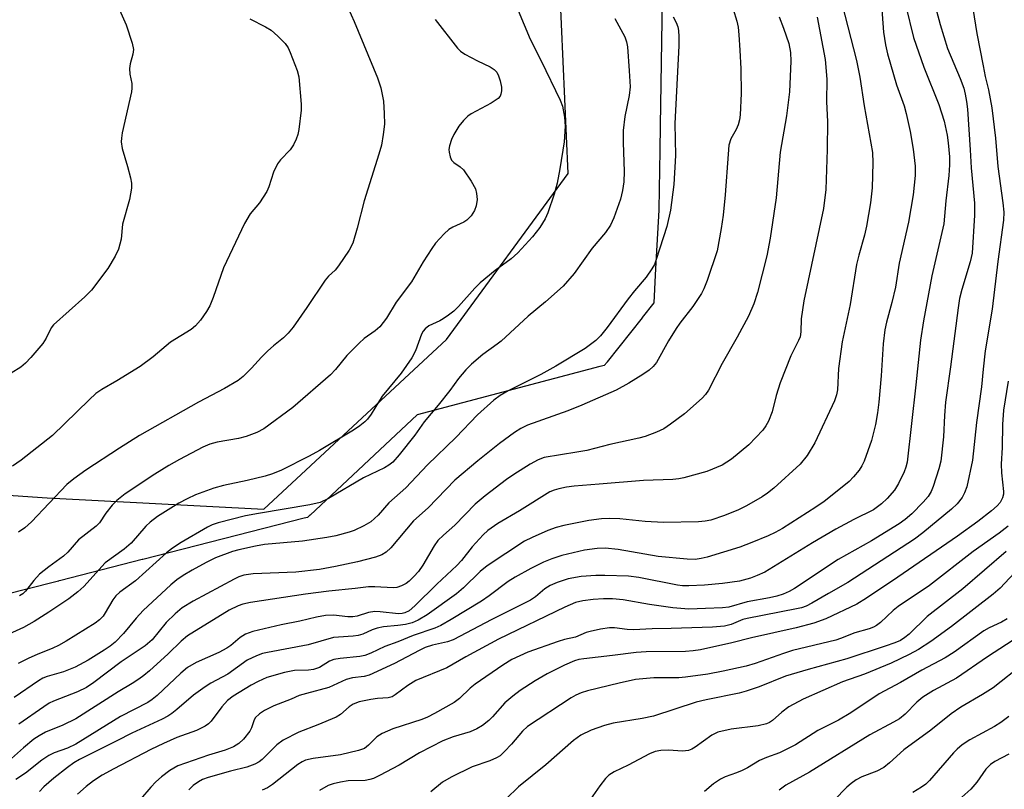
# Model space of a CAD drawing. Units: inches. Extents: x 1249768 to 1255768, y 553452 to 557452.
# Drawn here: x 1250010 to 1250228, y 555865 to 556036 of the extents above; entities that cross this region are included whole.
import ezdxf

# ---------------------------------------------------------------- set-up
doc = ezdxf.new("R2010")
doc.units = ezdxf.units.IN
doc.header["$MEASUREMENT"] = 0
for name, color, linetype in [('NTRL-Pasture Land', 2, 'Continuous'), ('NTRL-Trees', 3, 'Continuous'), ('Undefined', 1, 'Continuous')]:
    doc.layers.add(name, color=color, linetype=linetype)

msp = doc.modelspace()

# ---------------------------------------------------------------- linework, layer by layer
at = {"layer": 'NTRL-Pasture Land'}
msp.add_lwpolyline([(1250151.97, 556049.47), (1250151.76, 556035.41), (1250151.47, 556016.74), (1250151.47, 556016.71), (1250151.4, 556012.3), (1250151.4, 556012.28), (1250151.4, 556012.26), (1250151.31, 556006.58), (1250151.31, 556006.57), (1250151.31, 556006.54), (1250151.25, 556002.55), (1250151.25, 556002.53), (1250151.25, 556002.42), (1250151.25, 556002.41), (1250151.11, 555993.56), (1250151.11, 555993.5), (1250151.11, 555993.44), (1250150.39, 555980.55), (1250149.97, 555972.9), (1250147.41, 555969.66), (1250147.4, 555969.65), (1250147.39, 555969.63), (1250139.65, 555959.83), (1250139.63, 555959.81), (1250139.03, 555959.04), (1250138.11, 555958.8), (1250138.09, 555958.79), (1250138.06, 555958.79), (1250097.62, 555948.13), (1250073.91, 555925.94), (1250073.9, 555925.93), (1250073.89, 555925.92), (1250073.88, 555925.91), (1250073.35, 555925.41), (1250072.63, 555925.23), (1250072.61, 555925.22), (1250036.88, 555916.09), (1250036.8, 555916.07), (1250018.78, 555911.46), (1250018.29, 555911.34), (1250018.27, 555911.33), (1250018.25, 555911.33), (1250010.98, 555909.47), (1250010.97, 555909.46), (1250010.95, 555909.46), (1250010.94, 555909.46), (1250007.17, 555908.49)], dxfattribs=at)
at = {"layer": 'NTRL-Trees'}
msp.add_polyline3d([(1249927, 555751.86, 0), (1249946.17, 555788.94, 0), (1249918.66, 555844.71, 0), (1249933.76, 555905.12, 0), (1249935.52, 555912.14, 0), (1249954.5, 555933.94, 0), (1250015.75, 555929.77, 0), (1250063.67, 555927.27, 0), (1250104.09, 555964.77, 0), (1250131.03, 556001.58, 0), (1250127.7, 556076.02, 0)], dxfattribs=at)
at = {"layer": 'Undefined'}
for points, elevation in [([(1250220.57, 556038.09), (1250221.5, 556032.59), (1250222.86, 556025.37), (1250223.33, 556023.05), (1250224.07, 556020.06), (1250224.82, 556016.08), (1250225.59, 556009.36), (1250226.15, 556003.13), (1250227.25, 555995.07), (1250227.44, 555992.98), (1250227.35, 555991.22), (1250226.12, 555982.05), (1250224.88, 555971.54), (1250223.35, 555962.33), (1250222.88, 555958.26), (1250222.53, 555954.36), (1250221.37, 555946.42), (1250220.48, 555938.12), (1250219.28, 555932.22), (1250218.77, 555930.84), (1250218.2, 555929.81), (1250217.1, 555928.45), (1250215.84, 555927.22), (1250209.53, 555921.99), (1250207.69, 555920.6), (1250192.95, 555911.02), (1250188.62, 555908.59), (1250184.97, 555906.39), (1250183.73, 555905.77), (1250182.69, 555905.41), (1250181.6, 555905.17), (1250170.62, 555903.06), (1250169.69, 555902.78), (1250167.14, 555901.71), (1250165.66, 555901.36), (1250162.96, 555901.14), (1250153.83, 555900.82), (1250149.64, 555900.78), (1250145.49, 555900.52), (1250144.06, 555900.61), (1250141.29, 555900.95), (1250140.17, 555900.94), (1250138.17, 555900.64), (1250135.94, 555900.19), (1250135.01, 555899.9), (1250132.66, 555898.91), (1250130.21, 555898.4), (1250128.81, 555897.97), (1250122.13, 555895.61), (1250118.55, 555893.94), (1250116.57, 555892.72), (1250110.44, 555888.5), (1250109.34, 555887.59), (1250107, 555885.3), (1250105.81, 555884.47), (1250101.46, 555881.98), (1250099.89, 555881.16), (1250098.65, 555880.69), (1250092.25, 555878.63), (1250089.9, 555877.58), (1250088.71, 555876.85), (1250086.87, 555874.95), (1250085.97, 555874.26), (1250084.64, 555873.78), (1250080.66, 555872.87), (1250074.57, 555872.04), (1250072.94, 555871.64), (1250072.2, 555871.31), (1250071.23, 555870.68), (1250065.58, 555866.29), (1250064.52, 555865.57), (1250063.31, 555865.02)], 414), ([(1250228.44, 555955.55), (1250227.39, 555949.16), (1250227.15, 555945.95), (1250227.07, 555940.9), (1250226.84, 555937.21), (1250226.95, 555935.29), (1250227.38, 555931.12), (1250227.34, 555930.56), (1250227.13, 555929.72), (1250226.66, 555928.72), (1250226, 555927.95), (1250224.68, 555926.85), (1250221.7, 555924.53), (1250217.18, 555921.27), (1250203.96, 555912.16), (1250197.04, 555907.5), (1250194.88, 555906.22), (1250188.08, 555902.97), (1250185.41, 555902), (1250181.48, 555900.93), (1250171.58, 555898.75), (1250167.28, 555897.65), (1250160.35, 555896.1), (1250158.69, 555895.86), (1250157, 555895.75), (1250148.32, 555895.62), (1250146.09, 555895.5), (1250140.82, 555894.81), (1250134.48, 555894.12), (1250133.38, 555893.94), (1250132.44, 555893.67), (1250130.22, 555892.71), (1250126.39, 555890.77), (1250123.71, 555889.24), (1250120.38, 555887.07), (1250118.77, 555885.85), (1250117.03, 555884.37), (1250114.26, 555881.23), (1250113.45, 555880.42), (1250112.07, 555879.34), (1250110.85, 555878.62), (1250109.33, 555877.96), (1250105.57, 555876.84), (1250103.31, 555875.93), (1250098.12, 555873.26), (1250093.67, 555870.58), (1250089.25, 555868.25), (1250087.92, 555867.64), (1250087.14, 555867.39), (1250086.1, 555867.2), (1250082.36, 555867.06), (1250080.67, 555866.81), (1250079, 555866.39), (1250077.93, 555866.03), (1250075.98, 555864.96)], 412), ([(1250228.43, 555923.45), (1250226.38, 555921.89), (1250220.67, 555917.83), (1250210.98, 555910.35), (1250204.05, 555905.71), (1250202.95, 555904.81), (1250200.16, 555902.15), (1250199.29, 555901.47), (1250198.61, 555901.09), (1250197.62, 555900.73), (1250194.47, 555899.89), (1250191.33, 555898.61), (1250190.25, 555898.25), (1250180.67, 555895.93), (1250178.69, 555895.31), (1250172.45, 555893.06), (1250170.39, 555892.51), (1250165.33, 555891.34), (1250161.92, 555890.67), (1250156.98, 555890.01), (1250155.52, 555889.93), (1250149.96, 555889.93), (1250145.93, 555889.52), (1250142.33, 555888.75), (1250135.31, 555887), (1250133.93, 555886.59), (1250132.7, 555886.05), (1250131.72, 555885.48), (1250122.03, 555879.13), (1250120.96, 555878.11), (1250118.5, 555875.23), (1250116.98, 555873.58), (1250115.96, 555872.65), (1250115.18, 555872.15), (1250113.67, 555871.5), (1250109.76, 555870.17), (1250105.11, 555867.9), (1250103.24, 555866.77), (1250100.68, 555864.67)], 410), ([(1250227.93, 555917.84), (1250218.36, 555909.63), (1250210.51, 555903.48), (1250206.46, 555899.55), (1250205.55, 555898.8), (1250204.57, 555898.19), (1250203.3, 555897.62), (1250201.19, 555896.87), (1250192.7, 555894.07), (1250184.11, 555891.74), (1250179.13, 555890.24), (1250173.27, 555887.93), (1250170.39, 555886.92), (1250168.84, 555886.52), (1250161.54, 555885.01), (1250159.35, 555884.49), (1250149.92, 555881.4), (1250147.43, 555880.91), (1250140.96, 555879.86), (1250139.1, 555879.36), (1250136.11, 555878.34), (1250133.86, 555877.2), (1250132.2, 555876), (1250126.09, 555870.6), (1250120.04, 555865.76), (1250117.33, 555863.08)], 408), ([(1250230.86, 555914.27), (1250226.65, 555909.77), (1250225.1, 555908.42), (1250215.86, 555901.26), (1250211.32, 555897.94), (1250208.57, 555896.18), (1250206.5, 555895.03), (1250202.48, 555893.15), (1250196.59, 555890.73), (1250191.75, 555888.99), (1250183.04, 555885.15), (1250179.88, 555883.48), (1250178.35, 555882.31), (1250176.24, 555880.43), (1250175.59, 555880), (1250174.9, 555879.68), (1250173.08, 555879.26), (1250167.14, 555878.5), (1250164.16, 555877.83), (1250162.81, 555877.2), (1250159.12, 555874.53), (1250158.41, 555874.1), (1250157.69, 555873.82), (1250156.37, 555873.67), (1250153.26, 555873.86), (1250151.51, 555873.82), (1250150.3, 555873.57), (1250149.07, 555873.08), (1250144.33, 555870.59), (1250141.18, 555869.1), (1250140.07, 555868.36), (1250139.29, 555867.57), (1250138.04, 555865.96), (1250134.42, 555860.79)], 406), ([(1250228.19, 555902.97), (1250226.96, 555902.25), (1250224.21, 555900.98), (1250223.05, 555900.31), (1250216.45, 555895.6), (1250214.45, 555894.31), (1250209.29, 555891.6), (1250204.6, 555888.88), (1250199.86, 555886.38), (1250193.6, 555882.14), (1250190.83, 555880.55), (1250186.28, 555878.21), (1250181.37, 555875.04), (1250177.79, 555873.3), (1250174.95, 555872.25), (1250173.39, 555871.59), (1250170.74, 555869.97), (1250169.55, 555869.35), (1250168.3, 555868.84), (1250165.77, 555867.98), (1250164.77, 555867.48), (1250163.2, 555866.39), (1250161.23, 555864.72)], 404), ([(1250230.73, 555899.04), (1250223.82, 555894.55), (1250216.97, 555889.83), (1250211.91, 555887.11), (1250209.53, 555885.63), (1250208.18, 555884.53), (1250205.64, 555881.85), (1250204.33, 555880.8), (1250203.04, 555880.05), (1250197.81, 555877.31), (1250184.43, 555869.04), (1250179.19, 555866.1), (1250177.75, 555865.04)], 402), ([(1250231.82, 555892.99), (1250225.07, 555887.71), (1250222.76, 555886.18), (1250217.96, 555883.41), (1250215.81, 555881.89), (1250211.3, 555878.34), (1250205.32, 555873.94), (1250202.18, 555871.07), (1250200.89, 555870.03), (1250199.36, 555869.23), (1250195.99, 555867.95), (1250194.78, 555867.28), (1250193.63, 555866.52), (1250192.67, 555865.67), (1250189.93, 555862.78)], 400), ([(1250228.52, 555881.37), (1250226.79, 555880.01), (1250225.35, 555879.12), (1250219.93, 555876.16), (1250218.24, 555875.05), (1250217.13, 555874.13), (1250216.3, 555873.32), (1250210.99, 555867.17), (1250210.16, 555866.37), (1250209.25, 555865.67), (1250207.29, 555864.48)], 398), ([(1250228.54, 555873.01), (1250225.48, 555871.37), (1250224.51, 555870.74), (1250223.46, 555869.67), (1250221.48, 555866.78), (1250220.14, 555865.22), (1250218.16, 555863.5)], 396)]:
    msp.add_lwpolyline(points, dxfattribs=dict(at, elevation=elevation))
for points in [[(1250191.04, 556041.58, 422), (1250194.83, 556026.56, 422), (1250195.59, 556022.9, 422), (1250196.57, 556016.53, 422), (1250198.36, 556006.22, 422), (1250198.44, 556003.93, 422), (1250198.32, 555998.4, 422), (1250197.91, 555995.07, 422), (1250197.03, 555989.93, 422), (1250196.6, 555987.94, 422), (1250195.35, 555983.5, 422), (1250194.84, 555981.41, 422), (1250193.44, 555972.57, 422), (1250191.7, 555964.28, 422), (1250190.84, 555958.36, 422), (1250190.61, 555953.68, 422), (1250190.45, 555952.55, 422), (1250189.97, 555951.24, 422), (1250185.64, 555941.96, 422), (1250183.93, 555939.1, 422), (1250182.38, 555937.22, 422), (1250176.55, 555931.91, 422), (1250175.15, 555930.8, 422), (1250173.95, 555929.96, 422), (1250170.48, 555927.97, 422), (1250168.71, 555927.08, 422), (1250165.6, 555925.8, 422), (1250162.61, 555924.84, 422), (1250161.33, 555924.56, 422), (1250159.91, 555924.41, 422), (1250152.16, 555924.26, 422), (1250148.1, 555924.49, 422), (1250142.47, 555925.07, 422), (1250140.11, 555925.15, 422), (1250138.44, 555925.09, 422), (1250135.63, 555924.74, 422), (1250130.1, 555923.61, 422), (1250128.39, 555923.18, 422), (1250126.56, 555922.51, 422), (1250123.07, 555920.97, 422), (1250121.4, 555920.13, 422), (1250113.12, 555914.72, 422), (1250111.55, 555913.43, 422), (1250107.86, 555909.79, 422), (1250106.3, 555908.46, 422), (1250099.82, 555903.84, 422), (1250097.85, 555902.63, 422), (1250096.48, 555902.07, 422), (1250095.06, 555901.72, 422), (1250093.31, 555901.45, 422), (1250090.2, 555901.15, 422), (1250088.77, 555900.92, 422), (1250087.64, 555900.55, 422), (1250085.6, 555899.57, 422), (1250084.58, 555899.25, 422), (1250083.46, 555899.1, 422), (1250080.21, 555898.93, 422), (1250079.1, 555898.8, 422), (1250073.51, 555897.17, 422), (1250064.51, 555895.54, 422), (1250063.37, 555895.25, 422), (1250062.04, 555894.74, 422), (1250059.98, 555893.78, 422), (1250055.69, 555890.74, 422), (1250051.96, 555888.68, 422), (1250050.73, 555887.92, 422), (1250048.12, 555886.03, 422), (1250044.42, 555882.86, 422), (1250043.32, 555882, 422), (1250042.42, 555881.41, 422), (1250041.17, 555880.77, 422), (1250034.45, 555877.68, 422), (1250031.14, 555875.92, 422), (1250022.91, 555871.78, 422), (1250021.65, 555871.07, 422), (1250020.23, 555870.06, 422), (1250017.23, 555867.7, 422), (1250015.03, 555865.77, 422), (1250014.01, 555864.74, 422)], [(1250030.59, 556040.5, 442), (1250033.19, 556034.5, 442), (1250034.54, 556030.41, 442), (1250034.83, 556029.04, 442), (1250034.73, 556027.97, 442), (1250034.14, 556025.84, 442), (1250033.96, 556024.79, 442), (1250034.04, 556023.55, 442), (1250034.47, 556021.5, 442), (1250034.51, 556020.45, 442), (1250034.44, 556019.67, 442), (1250032.36, 556010.56, 442), (1250032.18, 556009.4, 442), (1250032.13, 556008.55, 442), (1250032.32, 556007.11, 442), (1250033.52, 556003.11, 442), (1250034.19, 556000.57, 442), (1250034.41, 555999.43, 442), (1250034.41, 555998.3, 442), (1250033.98, 555995.77, 442), (1250032.43, 555990.33, 442), (1250032.08, 555986.99, 442), (1250031.55, 555984.82, 442), (1250030.82, 555983.26, 442), (1250029.13, 555980.5, 442), (1250025.56, 555975.72, 442), (1250024.11, 555974.24, 442), (1250017.12, 555968.08, 442), (1250016.63, 555967.42, 442), (1250015.5, 555965.08, 442), (1250014.76, 555963.95, 442), (1250012.09, 555960.79, 442), (1250010.95, 555959.58, 442), (1250009.92, 555958.66, 442), (1250007.76, 555957.38, 442)], [(1250081.68, 556039.66, 438), (1250083.69, 556035.23, 438), (1250088.85, 556022.71, 438), (1250089.6, 556020.53, 438), (1250090.19, 556017.57, 438), (1250090.35, 556014.88, 438), (1250090.38, 556012.5, 438), (1250090.12, 556010.16, 438), (1250089.74, 556007.85, 438), (1250089.17, 556005.85, 438), (1250085.87, 555995.48, 438), (1250084.37, 555989.46, 438), (1250083.38, 555986.12, 438), (1250082.54, 555984.56, 438), (1250080.23, 555981.09, 438), (1250079.48, 555980.19, 438), (1250078.02, 555978.81, 438), (1250077.29, 555977.95, 438), (1250073.19, 555971.86, 438), (1250070.17, 555967.56, 438), (1250069.07, 555966.19, 438), (1250068.01, 555965.16, 438), (1250065.83, 555963.42, 438), (1250064.56, 555962.27, 438), (1250063.15, 555960.87, 438), (1250060.99, 555958.43, 438), (1250059.11, 555956.63, 438), (1250058.01, 555955.71, 438), (1250054.98, 555953.92, 438), (1250049.23, 555950.92, 438), (1250036.2, 555943.52, 438), (1250031.72, 555940.72, 438), (1250024.28, 555935.88, 438), (1250021.65, 555933.99, 438), (1250020.11, 555932.67, 438), (1250012.24, 555924.44, 438), (1250010.77, 555923.08, 438), (1250009.41, 555922.17, 438)], [(1250200.28, 556039.88, 420), (1250200.79, 556032.88, 420), (1250201.24, 556030.05, 420), (1250201.72, 556028.08, 420), (1250203.71, 556021.21, 420), (1250205.39, 556016.55, 420), (1250205.85, 556014.86, 420), (1250206.7, 556010.83, 420), (1250207.38, 556006.98, 420), (1250207.85, 556003.18, 420), (1250207.86, 556001.15, 420), (1250207.35, 555996.81, 420), (1250206.38, 555990.76, 420), (1250204.29, 555981.7, 420), (1250203.48, 555976.38, 420), (1250202.66, 555973.01, 420), (1250201.45, 555968.64, 420), (1250201.11, 555966.96, 420), (1250200.72, 555963.83, 420), (1250200.28, 555956.78, 420), (1250199.75, 555950.92, 420), (1250199.48, 555948.59, 420), (1250199.06, 555946.01, 420), (1250198.17, 555942.46, 420), (1250196.51, 555937.87, 420), (1250196.01, 555936.85, 420), (1250195.43, 555935.9, 420), (1250194.18, 555934.39, 420), (1250193.19, 555933.4, 420), (1250191.7, 555932.11, 420), (1250187.66, 555928.96, 420), (1250185.82, 555927.69, 420), (1250178.46, 555922.97, 420), (1250176.81, 555922.04, 420), (1250175.26, 555921.32, 420), (1250171.71, 555919.83, 420), (1250169, 555918.86, 420), (1250161.83, 555916.64, 420), (1250160.44, 555916.28, 420), (1250159.12, 555916.12, 420), (1250157.39, 555916.18, 420), (1250150.93, 555916.78, 420), (1250142.12, 555918.34, 420), (1250139.2, 555918.59, 420), (1250137.47, 555918.52, 420), (1250134.62, 555918.17, 420), (1250129.64, 555917.01, 420), (1250127.43, 555916.27, 420), (1250125.61, 555915.53, 420), (1250122.81, 555914.11, 420), (1250119.27, 555912.17, 420), (1250117.79, 555911.24, 420), (1250113.52, 555908.02, 420), (1250111.86, 555906.86, 420), (1250105.17, 555902.78, 420), (1250102.86, 555901.5, 420), (1250101.54, 555900.87, 420), (1250096.72, 555899.27, 420), (1250093.32, 555897.83, 420), (1250090.46, 555896.85, 420), (1250087.38, 555895.38, 420), (1250086.06, 555894.87, 420), (1250084.94, 555894.63, 420), (1250080.61, 555894.19, 420), (1250079.21, 555893.94, 420), (1250078.25, 555893.56, 420), (1250075.99, 555892.21, 420), (1250074.67, 555891.75, 420), (1250073.56, 555891.6, 420), (1250070.48, 555891.55, 420), (1250068.27, 555891.09, 420), (1250064.37, 555889.94, 420), (1250062.47, 555889.1, 420), (1250060.92, 555888.26, 420), (1250056.92, 555885.81, 420), (1250055.65, 555884.87, 420), (1250054.36, 555883.45, 420), (1250052.01, 555880.31, 420), (1250051.42, 555879.72, 420), (1250050.74, 555879.2, 420), (1250048.78, 555878.23, 420), (1250044.45, 555876.66, 420), (1250041.48, 555875.37, 420), (1250038.7, 555874.02, 420), (1250030.46, 555869.77, 420), (1250027.93, 555868.35, 420), (1250026.01, 555867.08, 420), (1250024.38, 555865.86, 420), (1250022.44, 555864.15, 420)], [(1250120, 556037.64, 434), (1250122.61, 556031.3, 434), (1250125.08, 556026.52, 434), (1250129.29, 556017.82, 434), (1250129.77, 556016.47, 434), (1250130.25, 556014.03, 434), (1250130.34, 556012.01, 434), (1250130.13, 556008.59, 434), (1250129.2, 556002.56, 434), (1250128.59, 555999.45, 434), (1250127.97, 555996.95, 434), (1250126.53, 555992.84, 434), (1250125.94, 555991.54, 434), (1250124.78, 555989.6, 434), (1250123.14, 555987.54, 434), (1250119.93, 555984.02, 434), (1250118.4, 555982.65, 434), (1250114.85, 555980.08, 434), (1250111.57, 555977.38, 434), (1250110.41, 555976.2, 434), (1250106.74, 555972.11, 434), (1250105.71, 555971.05, 434), (1250104.58, 555970.16, 434), (1250103.39, 555969.35, 434), (1250102.63, 555968.93, 434), (1250100.23, 555967.86, 434), (1250099.39, 555967.2, 434), (1250098.96, 555966.62, 434), (1250098.61, 555965.96, 434), (1250097.27, 555962.32, 434), (1250096.43, 555960.76, 434), (1250094.06, 555957.32, 434), (1250089.9, 555952.27, 434), (1250087.41, 555948.25, 434), (1250086.6, 555947.15, 434), (1250086.04, 555946.56, 434), (1250084.94, 555945.69, 434), (1250083.53, 555944.73, 434), (1250076.01, 555940.21, 434), (1250073.72, 555938.94, 434), (1250067.62, 555935.84, 434), (1250065.58, 555935.05, 434), (1250063.96, 555934.56, 434), (1250060, 555933.59, 434), (1250054.79, 555932.47, 434), (1250052.66, 555931.88, 434), (1250048.54, 555930.44, 434), (1250046.69, 555929.55, 434), (1250044.89, 555928.55, 434), (1250040.14, 555925.6, 434), (1250038.5, 555924.38, 434), (1250037.58, 555923.44, 434), (1250034.35, 555919.71, 434), (1250032.76, 555918.41, 434), (1250028.61, 555915.33, 434), (1250023.88, 555910.14, 434), (1250022.56, 555908.91, 434), (1250020.51, 555907.41, 434), (1250016.11, 555904.43, 434), (1250012.85, 555902.35, 434), (1250010.53, 555901.04, 434), (1250006.42, 555899.16, 434)], [(1250167.54, 556037.91, 428), (1250168.36, 556035.27, 428), (1250168.63, 556033.93, 428), (1250168.81, 556032.25, 428), (1250169.06, 556028.85, 428), (1250169.25, 556024.73, 428), (1250169.29, 556019.28, 428), (1250169.09, 556014.57, 428), (1250168.95, 556013.45, 428), (1250168.65, 556012.36, 428), (1250168.2, 556011.31, 428), (1250167.06, 556009.24, 428), (1250166.62, 556007.84, 428), (1250166.41, 556005.86, 428), (1250165.79, 555996.85, 428), (1250165.37, 555992.33, 428), (1250164.91, 555989.41, 428), (1250163.98, 555984.41, 428), (1250161.78, 555977.88, 428), (1250161.06, 555976.03, 428), (1250160.56, 555975.01, 428), (1250158.65, 555972.11, 428), (1250155.75, 555968.4, 428), (1250154.9, 555967.21, 428), (1250153.26, 555964.52, 428), (1250150.55, 555959.73, 428), (1250149.81, 555958.83, 428), (1250148.95, 555958.04, 428), (1250147.54, 555957.06, 428), (1250144.44, 555955.11, 428), (1250141.63, 555953.62, 428), (1250134.03, 555950.27, 428), (1250130.99, 555949.02, 428), (1250122.06, 555945.84, 428), (1250120.58, 555945.12, 428), (1250119.16, 555944.23, 428), (1250115.85, 555941.77, 428), (1250111.04, 555937.93, 428), (1250105.97, 555933.63, 428), (1250100.04, 555927.51, 428), (1250096.78, 555924.63, 428), (1250091.78, 555918.69, 428), (1250090.73, 555917.74, 428), (1250089.78, 555917.14, 428), (1250088.42, 555916.63, 428), (1250084.42, 555915.6, 428), (1250079.53, 555914.51, 428), (1250076.04, 555913.9, 428), (1250070.8, 555913.31, 428), (1250061.31, 555912.9, 428), (1250059.28, 555912.62, 428), (1250058.16, 555912.24, 428), (1250057.11, 555911.75, 428), (1250048.06, 555906.89, 428), (1250045.64, 555905.4, 428), (1250044.06, 555904.09, 428), (1250042.09, 555902.11, 428), (1250038.97, 555898.32, 428), (1250037.45, 555896.95, 428), (1250032.12, 555893.47, 428), (1250026.08, 555888.88, 428), (1250024.43, 555887.75, 428), (1250022.48, 555886.78, 428), (1250017.14, 555884.75, 428), (1250016.2, 555884.25, 428), (1250014.98, 555883.45, 428), (1250009.47, 555879.62, 428)], [(1250205.78, 556038.63, 418), (1250207.42, 556031.69, 418), (1250209.73, 556025.13, 418), (1250213.03, 556016.87, 418), (1250214.22, 556013.16, 418), (1250214.88, 556010.06, 418), (1250215.14, 556008.37, 418), (1250215.4, 556005.28, 418), (1250215.41, 556003.51, 418), (1250215.3, 556001.15, 418), (1250214.61, 555995.5, 418), (1250214.17, 555990.39, 418), (1250211.51, 555978.92, 418), (1250209.64, 555968.94, 418), (1250208.97, 555964.69, 418), (1250207.96, 555954.76, 418), (1250206.03, 555937.66, 418), (1250205.77, 555936.57, 418), (1250205.4, 555935.52, 418), (1250204.17, 555932.95, 418), (1250203.25, 555931.48, 418), (1250201.62, 555929.57, 418), (1250200.39, 555928.4, 418), (1250198.62, 555927.12, 418), (1250194.24, 555924.95, 418), (1250190.3, 555922.83, 418), (1250185.09, 555919.75, 418), (1250174.58, 555913.32, 418), (1250172.88, 555912.52, 418), (1250171.41, 555911.97, 418), (1250168.98, 555911.31, 418), (1250165.18, 555910.78, 418), (1250161.18, 555910.4, 418), (1250157.71, 555910.23, 418), (1250156.34, 555910.28, 418), (1250155.26, 555910.41, 418), (1250146.65, 555912.12, 418), (1250144.4, 555912.39, 418), (1250139.17, 555912.55, 418), (1250137.13, 555912.52, 418), (1250133.92, 555912.31, 418), (1250131.03, 555911.78, 418), (1250128.59, 555910.99, 418), (1250127.02, 555910.34, 418), (1250125.9, 555909.59, 418), (1250123.83, 555907.84, 418), (1250122.68, 555907.09, 418), (1250114.15, 555902.79, 418), (1250105.61, 555898.28, 418), (1250104.32, 555897.88, 418), (1250101.01, 555897.15, 418), (1250099.4, 555896.58, 418), (1250098.09, 555895.97, 418), (1250092.61, 555893.1, 418), (1250087.02, 555890.5, 418), (1250085.91, 555890.22, 418), (1250083.34, 555889.87, 418), (1250081.91, 555889.53, 418), (1250078.07, 555887.76, 418), (1250073.15, 555886.46, 418), (1250071.54, 555885.95, 418), (1250069.72, 555885.17, 418), (1250065.89, 555883.7, 418), (1250063.82, 555882.69, 418), (1250062.7, 555881.95, 418), (1250061.79, 555881.05, 418), (1250061.44, 555880.4, 418), (1250060.97, 555878.81, 418), (1250060.57, 555878.08, 418), (1250059.19, 555876.28, 418), (1250058.17, 555875.33, 418), (1250056.94, 555874.65, 418), (1250055.1, 555873.86, 418), (1250051.43, 555872.78, 418), (1250044.67, 555870.38, 418), (1250042.88, 555869.35, 418), (1250041.05, 555867.96, 418), (1250039.78, 555866.87, 418), (1250038.66, 555865.72, 418), (1250036.41, 555863.02, 418)], [(1250212.56, 556037.58, 416), (1250213.32, 556034.55, 416), (1250214.97, 556029.27, 416), (1250217.79, 556022.62, 416), (1250218.57, 556020.48, 416), (1250218.92, 556019.16, 416), (1250219.21, 556017.48, 416), (1250219.4, 556015.77, 416), (1250220.03, 556006.78, 416), (1250220.21, 556002.84, 416), (1250220.99, 555994.98, 416), (1250220.97, 555992.36, 416), (1250220.46, 555983.95, 416), (1250220.02, 555982, 416), (1250218.15, 555975.87, 416), (1250217.67, 555973.91, 416), (1250217.31, 555971.84, 416), (1250215.68, 555958.72, 416), (1250214.56, 555950.92, 416), (1250214.33, 555948, 416), (1250214.12, 555943.24, 416), (1250213.47, 555937.88, 416), (1250213.09, 555936.15, 416), (1250211.82, 555932.26, 416), (1250211.39, 555931.18, 416), (1250210.73, 555930.08, 416), (1250209.6, 555928.77, 416), (1250207.12, 555926.22, 416), (1250205.64, 555924.94, 416), (1250204.31, 555923.96, 416), (1250198.14, 555920.22, 416), (1250190.78, 555916.07, 416), (1250181.15, 555909.71, 416), (1250179.94, 555909.04, 416), (1250178.58, 555908.45, 416), (1250177.23, 555908, 416), (1250175.61, 555907.58, 416), (1250170.66, 555906.7, 416), (1250166.6, 555905.51, 416), (1250165.18, 555905.37, 416), (1250161.44, 555905.21, 416), (1250157.73, 555905.13, 416), (1250154.23, 555905.43, 416), (1250149.02, 555906.15, 416), (1250143.2, 555907.19, 416), (1250140.88, 555907.39, 416), (1250138.85, 555907.42, 416), (1250136.57, 555907.22, 416), (1250134.31, 555906.95, 416), (1250132.68, 555906.57, 416), (1250130.31, 555905.55, 416), (1250115.61, 555898.46, 416), (1250108.38, 555894.53, 416), (1250104.21, 555892.11, 416), (1250097.29, 555889.29, 416), (1250095.55, 555888.2, 416), (1250092.78, 555886.11, 416), (1250092.07, 555885.69, 416), (1250091.19, 555885.45, 416), (1250088.87, 555885.33, 416), (1250087.4, 555885.11, 416), (1250084.78, 555884.55, 416), (1250083.49, 555884.07, 416), (1250082.56, 555883.45, 416), (1250080.67, 555881.81, 416), (1250079.69, 555881.21, 416), (1250075.61, 555879.46, 416), (1250071.47, 555877.87, 416), (1250067.94, 555876.09, 416), (1250066.58, 555875.04, 416), (1250063.31, 555871.8, 416), (1250062.66, 555871.29, 416), (1250061.69, 555870.75, 416), (1250059.92, 555870.11, 416), (1250056.34, 555869.2, 416), (1250051.37, 555867.81, 416), (1250050.14, 555867.37, 416), (1250049.2, 555866.88, 416), (1250048.07, 555866.07, 416), (1250047.11, 555865.12, 416)], [(1250177.7, 556036.22, 426), (1250178.71, 556033.74, 426), (1250179.87, 556030.36, 426), (1250180.2, 556028.37, 426), (1250180.31, 556026.44, 426), (1250179.98, 556019.66, 426), (1250179.32, 556014.31, 426), (1250177.98, 556006.26, 426), (1250177.1, 555996.14, 426), (1250175.73, 555987.27, 426), (1250175.03, 555983.33, 426), (1250172.91, 555975.18, 426), (1250172.09, 555972.68, 426), (1250170.92, 555969.99, 426), (1250168.47, 555965.35, 426), (1250165.13, 555959.48, 426), (1250162.09, 555953.62, 426), (1250161.43, 555952.66, 426), (1250160.66, 555951.8, 426), (1250156.8, 555948.32, 426), (1250153.69, 555946.03, 426), (1250152.2, 555945.06, 426), (1250150.58, 555944.31, 426), (1250148.08, 555943.34, 426), (1250146.71, 555942.96, 426), (1250140.29, 555941.53, 426), (1250135.14, 555940.26, 426), (1250132.92, 555939.83, 426), (1250125.72, 555938.66, 426), (1250124.39, 555938.18, 426), (1250122.65, 555937.21, 426), (1250119.03, 555934.91, 426), (1250117.39, 555933.78, 426), (1250112.64, 555930.21, 426), (1250110.43, 555928.34, 426), (1250105.97, 555923.66, 426), (1250103.42, 555921.49, 426), (1250102.22, 555920.3, 426), (1250101.37, 555919.14, 426), (1250098.84, 555914.82, 426), (1250097.89, 555913.45, 426), (1250096.91, 555912.35, 426), (1250095.85, 555911.31, 426), (1250095.16, 555910.78, 426), (1250094.17, 555910.25, 426), (1250093.13, 555909.89, 426), (1250092.29, 555909.82, 426), (1250088.27, 555910.05, 426), (1250086.87, 555910.05, 426), (1250083.9, 555909.66, 426), (1250078.1, 555909.09, 426), (1250072.93, 555908.43, 426), (1250060.74, 555906.56, 426), (1250059.04, 555906.21, 426), (1250058, 555905.87, 426), (1250056.04, 555904.88, 426), (1250046.81, 555899.17, 426), (1250045.43, 555898.04, 426), (1250042.5, 555895.21, 426), (1250038.35, 555891.42, 426), (1250037.14, 555890.4, 426), (1250036.01, 555889.58, 426), (1250034.56, 555888.64, 426), (1250031.45, 555886.83, 426), (1250022.07, 555880.81, 426), (1250019.19, 555879.45, 426), (1250015.34, 555877.85, 426), (1250013.94, 555877.07, 426), (1250012.82, 555876.28, 426), (1250010.54, 555874.43, 426), (1250006.53, 555870.87, 426)], [(1250060.6, 556035.83, 440), (1250064.08, 556034.05, 440), (1250065.34, 556033.28, 440), (1250066.81, 556031.99, 440), (1250068.39, 556030.34, 440), (1250069.06, 556029.41, 440), (1250069.55, 556028.33, 440), (1250071.03, 556024.4, 440), (1250071.43, 556022.97, 440), (1250071.96, 556016.93, 440), (1250071.98, 556015.59, 440), (1250071.47, 556011.32, 440), (1250071.23, 556010.22, 440), (1250070.88, 556009.19, 440), (1250070.28, 556007.94, 440), (1250069.52, 556006.77, 440), (1250067.4, 556004.6, 440), (1250066.69, 556003.68, 440), (1250065.86, 556001.82, 440), (1250064.8, 555998.58, 440), (1250064.34, 555997.54, 440), (1250062.75, 555995.06, 440), (1250060.65, 555992.64, 440), (1250059.38, 555990.46, 440), (1250054.79, 555980.64, 440), (1250052.47, 555974.13, 440), (1250051.72, 555972.24, 440), (1250051, 555970.97, 440), (1250049.67, 555969.05, 440), (1250048.59, 555967.84, 440), (1250047.64, 555967.01, 440), (1250043.07, 555964.18, 440), (1250039.23, 555960.96, 440), (1250036.34, 555958.83, 440), (1250031.18, 555955.63, 440), (1250027.86, 555953.77, 440), (1250026.51, 555952.84, 440), (1250025, 555951.48, 440), (1250016.93, 555943.53, 440), (1250009.98, 555938.08, 440), (1250008.08, 555936.76, 440)], [(1250154.29, 556036.21, 430), (1250154.95, 556035.01, 430), (1250155.28, 556034, 430), (1250155.43, 556033.22, 430), (1250155.52, 556031.8, 430), (1250155.49, 556029.79, 430), (1250154.67, 556012.65, 430), (1250154.79, 556005.55, 430), (1250154.44, 555999.12, 430), (1250153.68, 555993.47, 430), (1250152.85, 555989.8, 430), (1250150.54, 555982.52, 430), (1250150.12, 555981.43, 430), (1250149.57, 555980.45, 430), (1250148.29, 555978.59, 430), (1250145.72, 555975.6, 430), (1250144.29, 555973.78, 430), (1250139.67, 555967.44, 430), (1250138.16, 555965.6, 430), (1250137.14, 555964.55, 430), (1250134.82, 555962.81, 430), (1250128.28, 555958.9, 430), (1250124.98, 555957.03, 430), (1250117.74, 555953.45, 430), (1250116.01, 555952.39, 430), (1250114.6, 555951.38, 430), (1250110.99, 555948.11, 430), (1250106.17, 555943.07, 430), (1250099.94, 555937.08, 430), (1250095.08, 555931.93, 430), (1250091.38, 555928.67, 430), (1250088.99, 555925.94, 430), (1250087.35, 555924.45, 430), (1250085.81, 555923.56, 430), (1250083.66, 555922.54, 430), (1250082.54, 555922.14, 430), (1250079.65, 555921.34, 430), (1250077.6, 555920.94, 430), (1250072.28, 555920.12, 430), (1250063.85, 555919.39, 430), (1250061.86, 555919.06, 430), (1250058.15, 555918.24, 430), (1250056.75, 555917.86, 430), (1250053.01, 555916.44, 430), (1250050.92, 555915.43, 430), (1250047.83, 555913.72, 430), (1250045.86, 555912.52, 430), (1250044.43, 555911.57, 430), (1250043.09, 555910.49, 430), (1250036.98, 555904.81, 430), (1250035.41, 555903.1, 430), (1250032.66, 555899.7, 430), (1250030.77, 555897.78, 430), (1250029.69, 555896.9, 430), (1250028.38, 555896.02, 430), (1250024.8, 555893.84, 430), (1250021.96, 555892.25, 430), (1250019.33, 555891.23, 430), (1250015.73, 555890.2, 430), (1250014.75, 555889.79, 430), (1250013.79, 555889.24, 430), (1250008.42, 555885.57, 430)], [(1250186.13, 556036.17, 424), (1250187.92, 556026.83, 424), (1250188.26, 556022.48, 424), (1250188.22, 556017.46, 424), (1250188.44, 556013.09, 424), (1250188.36, 556006.85, 424), (1250188.04, 555998.05, 424), (1250187.52, 555993.79, 424), (1250183.16, 555973.36, 424), (1250182.56, 555969.38, 424), (1250182.52, 555966.53, 424), (1250182.34, 555965.43, 424), (1250182.01, 555964.62, 424), (1250180.3, 555961.16, 424), (1250177.93, 555955.23, 424), (1250177.07, 555952.41, 424), (1250176.17, 555948.82, 424), (1250175.38, 555946.71, 424), (1250174.8, 555945.7, 424), (1250174.1, 555944.75, 424), (1250171.02, 555941.48, 424), (1250167.21, 555938.33, 424), (1250165.1, 555937.01, 424), (1250161.69, 555935.61, 424), (1250156.63, 555934.17, 424), (1250155.53, 555933.96, 424), (1250154.21, 555933.82, 424), (1250147.7, 555933.57, 424), (1250137.92, 555932.81, 424), (1250132.39, 555932.3, 424), (1250130.67, 555932.08, 424), (1250128.97, 555931.77, 424), (1250127.93, 555931.46, 424), (1250126.99, 555931.06, 424), (1250120.27, 555926.9, 424), (1250115.47, 555924.07, 424), (1250113.28, 555922.53, 424), (1250112.22, 555921.53, 424), (1250109.82, 555918.9, 424), (1250107.42, 555915.9, 424), (1250106.4, 555914.78, 424), (1250101.96, 555910.65, 424), (1250097.13, 555905.81, 424), (1250095.84, 555904.76, 424), (1250094.92, 555904.26, 424), (1250094.3, 555904.11, 424), (1250093.52, 555904.08, 424), (1250089.4, 555904.54, 424), (1250088.25, 555904.58, 424), (1250086.86, 555904.38, 424), (1250084.34, 555903.56, 424), (1250083.37, 555903.39, 424), (1250082.27, 555903.41, 424), (1250079.1, 555903.77, 424), (1250077.37, 555903.66, 424), (1250075.35, 555903.34, 424), (1250071.62, 555902.41, 424), (1250067.52, 555901.62, 424), (1250061.24, 555900.12, 424), (1250059.6, 555899.57, 424), (1250058.48, 555898.84, 424), (1250056.39, 555897.07, 424), (1250055.5, 555896.43, 424), (1250053.7, 555895.52, 424), (1250048.74, 555893.32, 424), (1250046.81, 555892.18, 424), (1250045.31, 555890.94, 424), (1250040.1, 555886.02, 424), (1250038.96, 555885.09, 424), (1250038, 555884.43, 424), (1250031.99, 555881.35, 424), (1250022.06, 555875.23, 424), (1250020.23, 555874.34, 424), (1250017.3, 555873.27, 424), (1250016.09, 555872.68, 424), (1250014.53, 555871.64, 424), (1250010.92, 555868.78, 424), (1250008.78, 555867.4, 424)], [(1250141.37, 556035.9, 432), (1250143.6, 556031.81, 432), (1250143.94, 556030.73, 432), (1250144.15, 556029.6, 432), (1250144.57, 556024.29, 432), (1250144.73, 556020.78, 432), (1250144.55, 556018.82, 432), (1250143.61, 556014.2, 432), (1250143.17, 556011.07, 432), (1250143.19, 556008.42, 432), (1250143.46, 556001.97, 432), (1250143.36, 555999.69, 432), (1250143.08, 555997.77, 432), (1250142.63, 555995.87, 432), (1250141.12, 555991.73, 432), (1250140.41, 555990.14, 432), (1250139.3, 555988.51, 432), (1250136.35, 555985.03, 432), (1250132.37, 555979.42, 432), (1250129.94, 555976.65, 432), (1250126.01, 555973.16, 432), (1250122.16, 555969.95, 432), (1250116.19, 555964.46, 432), (1250115.31, 555963.74, 432), (1250112.14, 555961.48, 432), (1250109.67, 555959.31, 432), (1250108.42, 555958.07, 432), (1250106.78, 555956.14, 432), (1250104.84, 555953.53, 432), (1250102.27, 555950.3, 432), (1250099.14, 555946.59, 432), (1250097.12, 555943.61, 432), (1250093.61, 555939.24, 432), (1250092.26, 555937.68, 432), (1250091.36, 555936.95, 432), (1250090.39, 555936.42, 432), (1250085.72, 555934.18, 432), (1250077.98, 555929.61, 432), (1250076.14, 555928.75, 432), (1250073.89, 555928.17, 432), (1250062.48, 555926.31, 432), (1250059.65, 555925.78, 432), (1250053.6, 555924.25, 432), (1250052.25, 555923.75, 432), (1250051.2, 555923.25, 432), (1250045.36, 555919.88, 432), (1250043.48, 555918.64, 432), (1250042.16, 555917.58, 432), (1250035.26, 555911.34, 432), (1250031.79, 555908.86, 432), (1250030.96, 555908.07, 432), (1250030.26, 555907.19, 432), (1250028.61, 555904.26, 432), (1250028.14, 555903.56, 432), (1250027.32, 555902.72, 432), (1250026.39, 555902.03, 432), (1250019.95, 555898.03, 432), (1250018.23, 555897.04, 432), (1250017.02, 555896.46, 432), (1250013.51, 555895.08, 432), (1250011.66, 555894.23, 432), (1250009.3, 555893.05, 432)], [(1250101.59, 556035.67, 436), (1250106.52, 556029.32, 436), (1250107.2, 556028.64, 436), (1250108.15, 556027.99, 436), (1250110.98, 556026.53, 436), (1250113.79, 556025.19, 436), (1250114.67, 556024.56, 436), (1250115.22, 556023.96, 436), (1250115.62, 556023.22, 436), (1250115.96, 556022.1, 436), (1250116.25, 556020.66, 436), (1250116.29, 556019.83, 436), (1250116.16, 556019.1, 436), (1250115.98, 556018.69, 436), (1250115.55, 556018.18, 436), (1250113.98, 556017.13, 436), (1250109.54, 556014.78, 436), (1250108.84, 556014.27, 436), (1250107.87, 556013.3, 436), (1250106.87, 556012.01, 436), (1250105.7, 556010.16, 436), (1250105.21, 556009.12, 436), (1250104.77, 556007.7, 436), (1250104.64, 556006.84, 436), (1250104.67, 556006.3, 436), (1250104.91, 556005.25, 436), (1250105.21, 556004.53, 436), (1250105.7, 556003.96, 436), (1250107.16, 556003.07, 436), (1250107.86, 556002.36, 436), (1250109.58, 555999.86, 436), (1250110.51, 555998.17, 436), (1250110.77, 555997.16, 436), (1250110.87, 555995.82, 436), (1250110.66, 555994.42, 436), (1250110.28, 555993.37, 436), (1250109.54, 555992.22, 436), (1250108.62, 555991.22, 436), (1250107.94, 555990.79, 436), (1250105.48, 555989.66, 436), (1250104.62, 555989.17, 436), (1250103.58, 555988.23, 436), (1250101.71, 555986.11, 436), (1250100.86, 555984.94, 436), (1250098.97, 555982.03, 436), (1250096.36, 555977.56, 436), (1250092.97, 555973.08, 436), (1250090.81, 555969.5, 436), (1250089.36, 555967.62, 436), (1250088.29, 555966.7, 436), (1250085.86, 555965, 436), (1250084.76, 555964.01, 436), (1250082.08, 555961.25, 436), (1250079.57, 555958.15, 436), (1250078.43, 555957.01, 436), (1250070.12, 555949.75, 436), (1250063.69, 555945, 436), (1250062.17, 555944.2, 436), (1250059.79, 555943.31, 436), (1250058.06, 555942.91, 436), (1250053.39, 555942.09, 436), (1250051.75, 555941.6, 436), (1250050.18, 555940.94, 436), (1250044.99, 555938.25, 436), (1250042.63, 555936.92, 436), (1250039.54, 555934.96, 436), (1250032.99, 555930.6, 436), (1250031.18, 555929.13, 436), (1250030.14, 555928.13, 436), (1250028.76, 555926.36, 436), (1250027.3, 555924.22, 436), (1250026.62, 555923.46, 436), (1250022.65, 555920.44, 436), (1250020.31, 555917.73, 436), (1250019.37, 555916.82, 436), (1250016.12, 555914.45, 436), (1250014.08, 555912.82, 436), (1250012.79, 555911.46, 436), (1250010.96, 555909.06, 436), (1250010.35, 555908.5, 436), (1250009.61, 555908.02, 436)]]:
    msp.add_polyline3d(points, dxfattribs=at)

doc.saveas('drawing.dxf')
